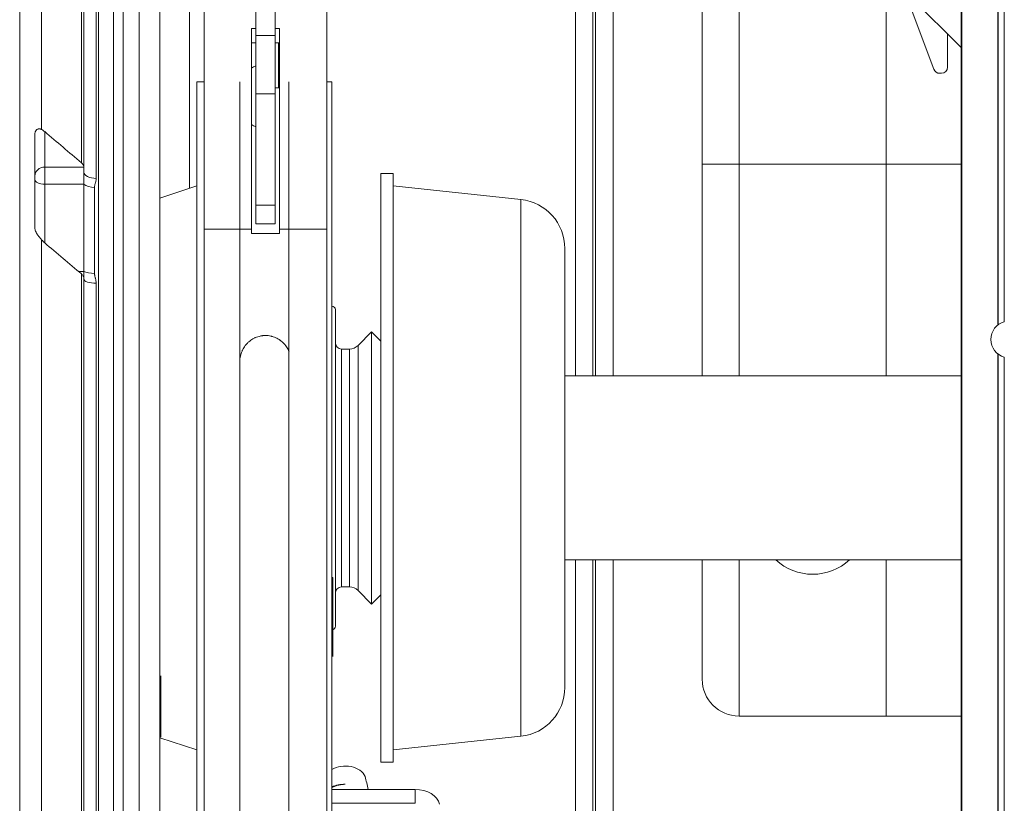
# Model space of a CAD drawing. Units: millimetres. Extents: x 0 to 297, y 0 to 265.
# Drawn here: x 35 to 39, y 63 to 67 of the extents above; entities that cross this region are included whole.
import ezdxf

# ---------------------------------------------------------------- set-up
doc = ezdxf.new("R2010")
doc.units = ezdxf.units.MM
doc.layers.add('1', color=7, linetype='Continuous', true_color=0xffffff)

msp = doc.modelspace()

# ---------------------------------------------------------------- linework, layer by layer
at = {"layer": '1', "color": 3, "linetype": 'Continuous', "lineweight": 13}
for p, q in [((39.014473, 71.30201), (39.014473, 65.652356)), ((39.015936, 65.653484), (39.015936, 71.303473)), ((39.043709, 71.303473), (39.043709, 65.667202)), ((37.675584, 66.380543), (37.675584, 70.914636)), ((37.842251, 66.38008), (37.842251, 70.914705)), ((38.847806, 70.74804), (38.847806, 60.425817)), ((38.850715, 70.74804), (38.850715, 60.425817)), ((37.101782, 70.51304), (37.101782, 65.421238)), ((37.18035, 65.421238), (37.18035, 70.51304)), ((37.19304, 65.421238), (37.19304, 70.51304)), ((37.271608, 70.51304), (37.271608, 65.421238)), ((35.353375, 68.425566), (35.353375, 66.271217)), ((34.584704, 62.459897), (34.584704, 68.115621)), ((35.00893, 67.678012), (35.00893, 62.798109)), ((35.053375, 67.626732), (35.053375, 62.873895)), ((35.126153, 67.626732), (35.126153, 62.382288)), ((34.942264, 67.576131), (34.942264, 62.807066)), ((35.220041, 67.532843), (35.220041, 62.962553)), ((34.684085, 67.497011), (34.684085, 66.537872)), ((35.653375, 67.470098), (35.653375, 66.96413)), ((35.742264, 67.470098), (35.742264, 66.96413)), ((38.508917, 66.38008), (38.508917, 67.247635)), ((38.508917, 67.247603), (38.847803, 66.90873)), ((34.863867, 66.387082), (34.863867, 67.182886)), ((38.591401, 67.16512), (38.72438, 66.810508)), ((34.875597, 67.139691), (34.875597, 66.365859)), ((35.420041, 66.085713), (35.420041, 67.114683)), ((35.975597, 66.085713), (35.975597, 67.114683)), ((34.931153, 67.075118), (34.931153, 66.316159)), ((35.63393, 66.995589), (35.653377, 66.995589)), ((35.63393, 66.995589), (35.63393, 66.20957)), ((35.742262, 66.995589), (35.761708, 66.995589)), ((35.761708, 66.20957), (35.761708, 66.995589)), ((35.653377, 66.929845), (35.63393, 66.929845)), ((35.653375, 66.96413), (35.653375, 66.699976)), ((35.653375, 66.96413), (35.742264, 66.96413)), ((35.761708, 66.929845), (35.742262, 66.929845)), ((35.742264, 66.96413), (35.742264, 66.699976)), ((35.757338, 66.726795), (35.757338, 66.929735)), ((38.786695, 66.969838), (38.786695, 66.820262)), ((35.386708, 66.75451), (35.386708, 63.25451)), ((35.420043, 66.75451), (35.386708, 66.75451)), ((35.581153, 66.75451), (35.581153, 63.25451)), ((35.803375, 66.75451), (35.803375, 63.25451)), ((35.997819, 66.75451), (35.975595, 66.75451)), ((35.997819, 66.75451), (35.997819, 63.25451)), ((38.750389, 66.792484), (38.758917, 66.792484)), ((35.761708, 66.726732), (35.742264, 66.726732)), ((35.653375, 66.699976), (35.653375, 66.195211)), ((35.742264, 66.699976), (35.653375, 66.699976)), ((35.742264, 66.699976), (35.742264, 66.195211)), ((34.653375, 66.517021), (34.653375, 66.094077)), ((34.697819, 66.528102), (34.697819, 66.367543)), ((34.697819, 66.367543), (34.697819, 66.289557)), ((34.697819, 66.367543), (34.875535, 66.367543)), ((34.875597, 66.365859), (34.875597, 66.344673)), ((37.675584, 65.421142), (37.675584, 66.380543)), ((37.675584, 66.380543), (37.842251, 66.380543)), ((37.842251, 65.421156), (37.842251, 66.38008)), ((37.842251, 66.38008), (38.508917, 66.38008)), ((38.508917, 66.380543), (38.847808, 66.380543)), ((38.508917, 65.421156), (38.508917, 66.38008)), ((34.875597, 66.344673), (34.875597, 66.289557)), ((36.220041, 63.671177), (36.220041, 66.337843)), ((36.275597, 66.337843), (36.220041, 66.337843)), ((36.275597, 63.671177), (36.275597, 66.337843)), ((34.875597, 66.289557), (34.697819, 66.289557)), ((34.697819, 66.289557), (34.697819, 66.027951)), ((34.875597, 65.895234), (34.875597, 66.289557)), ((34.92371, 66.27574), (34.92371, 65.885656)), ((35.386708, 66.282288), (35.220041, 66.226732)), ((36.854827, 66.220227), (36.275597, 66.282288)), ((36.854827, 63.788792), (36.854827, 66.220227)), ((35.653375, 66.111194), (35.653375, 66.195211)), ((35.653375, 66.195211), (35.742264, 66.195211)), ((35.742264, 66.111194), (35.742264, 66.195211)), ((35.420041, 63.199702), (35.420041, 66.085713)), ((35.63393, 66.085713), (35.420041, 66.085713)), ((35.653375, 66.111194), (35.742264, 66.111194)), ((35.975597, 66.085713), (35.761708, 66.085713)), ((35.975597, 63.217746), (35.975597, 66.085713)), ((34.684085, 66.03831), (34.684085, 63.051757)), ((37.053375, 65.99927), (37.053375, 64.00975)), ((34.850139, 65.895234), (34.875597, 65.895234)), ((34.863867, 63.308889), (34.863867, 65.883577)), ((34.875597, 65.895234), (34.875597, 65.862581)), ((34.875597, 65.862581), (34.875597, 63.344121)), ((34.931153, 65.841542), (34.931153, 63.392119)), ((36.014486, 65.721177), (36.014486, 64.287843)), ((36.178457, 65.621177), (36.116951, 65.559671)), ((36.178457, 65.621177), (36.178457, 64.387843)), ((36.220041, 65.579592), (36.178457, 65.621177)), ((36.116951, 64.449349), (36.116951, 65.559671)), ((36.042264, 65.543399), (36.042264, 64.465621)), ((36.077667, 65.543399), (36.042264, 65.543399)), ((36.077667, 65.543399), (36.077667, 64.465621)), ((39.014473, 65.521501), (39.014473, 59.871847)), ((39.015936, 59.870383), (39.015936, 65.520373)), ((39.043709, 65.506655), (39.043709, 59.870383)), ((35.581006, 65.482448), (35.581006, 63.199702)), ((38.847809, 65.421177), (37.053375, 65.421177)), ((37.053375, 64.587843), (38.847809, 64.587843)), ((37.101782, 64.587933), (37.101782, 63.099706)), ((37.18035, 63.099706), (37.18035, 64.587933)), ((37.19304, 63.099706), (37.19304, 64.587933)), ((37.271608, 64.587933), (37.271608, 63.099706)), ((37.675584, 64.04721), (37.675584, 64.587851)), ((37.842251, 63.880543), (37.842251, 64.587873)), ((38.508917, 63.880543), (38.508917, 64.587873)), ((36.002264, 64.508314), (35.997819, 64.508314)), ((36.002264, 64.508314), (36.002264, 64.427362)), ((36.042264, 64.465621), (36.077667, 64.465621)), ((36.116951, 64.449349), (36.178457, 64.387843)), ((36.002264, 64.427362), (36.002264, 64.149584)), ((36.178457, 64.387843), (36.220041, 64.429428)), ((35.224486, 64.063275), (35.224486, 63.785498)), ((37.842251, 63.880543), (38.508917, 63.880543)), ((38.847808, 63.880543), (38.508917, 63.880543)), ((35.220041, 63.782288), (35.386708, 63.726732)), ((36.275597, 63.726732), (36.854827, 63.788792)), ((36.220041, 63.671177), (36.275597, 63.671177)), ((36.375597, 63.548044), (35.997825, 63.548044)), ((36.375597, 63.48519), (36.375597, 63.548044)), ((35.997825, 63.48519), (36.375597, 63.48519))]:
    msp.add_line(p, q, dxfattribs=at)
for centre, radius, start, end in [((38.750389, 66.820262), 0.027778, 200.556045, 270), ((38.758917, 66.820262), 0.027778, 270, 0), ((35.697819, 66.652033), 0.111111, 234.899711, 246.421822), ((36.831153, 65.99927), 0.222222, 0, 83.884496), ((35.997819, 65.721177), 0.016667, 0, 90), ((39.066084, 65.586928), 0.083333, 105.57468, 254.42532), ((36.042264, 65.571177), 0.027778, 180, 270), ((36.077667, 65.598954), 0.055556, 270, 315), ((36.042264, 64.437843), 0.027778, 90, 180), ((36.077667, 64.410065), 0.055556, 45, 90), ((35.997819, 64.287843), 0.016667, 285.467344, 0), ((37.842251, 64.04721), 0.166667, 180, 270), ((36.831153, 64.00975), 0.222222, 276.115504, 0)]:
    msp.add_arc(centre, radius, start, end, dxfattribs=at)
for centre, major_axis, ratio, start_param, end_param in [((35.697819, 66.73326), (-0.111111, 0), 0.90630779, 5.12390583, 5.32500459), ((34.697819, 66.327263), (-0.044444, 0), 0.90630779, 4.71238898, 6.28318531), ((34.697819, 66.311666), (-0.044444, 0), 0.49743777, 0, 1.57079633), ((34.931153, 66.344673), (0.055556, 0), 0.51325381, 3.14159265, 4.71238898), ((34.92371, 66.303375), (0.055556, 0), 0.49743777, 3.66519143, 4.71238898), ((34.92371, 65.904812), (0.055556, 0), 0.34479646, 3.66519143, 4.71238898), ((34.931153, 65.859739), (0.055556, 0), 0.3275344, 3.14159265, 4.71238898), ((38.175584, 64.769971), (-0.247052, 0), 0.99993828, 0.82898776, 1.57079633), ((38.175584, 64.769971), (-0.247052, 0), 0.99993828, 1.57079633, 2.31260489), ((36.05893, 63.587328), (-0.094444, 0), 0.70710678, 3.44012485, 5.41614071), ((36.05893, 63.489119), (-0.116667, 0), 0.70710678, 4.71439561, 5.26372444), ((36.375597, 63.469477), (-0.111111, 0), 0.70710678, 3.28983656, 4.71238898)]:
    msp.add_ellipse(centre, major_axis=major_axis, ratio=ratio, start_param=start_param, end_param=end_param, dxfattribs=at)
for points, knots in [([(34.653375, 66.517021), (34.653375, 66.519687), (34.653685, 66.52217), (34.654419, 66.52506), (34.654583, 66.525627), (34.654946, 66.526739), (34.655146, 66.527285), (34.655788, 66.528873), (34.656276, 66.529865), (34.657354, 66.531724), (34.657945, 66.53259), (34.659221, 66.534198), (34.65991, 66.534943), (34.662063, 66.536954), (34.663616, 66.538008), (34.666054, 66.539205), (34.666887, 66.539541), (34.668554, 66.54008), (34.669388, 66.540285), (34.671885, 66.540728), (34.673539, 66.540792), (34.675963, 66.540599), (34.676761, 66.540486), (34.678333, 66.540171), (34.679101, 66.53997), (34.681345, 66.539253), (34.682761, 66.538622), (34.684085, 66.537872)], [0, 0, 0, 0, 0.125, 0.125, 0.15625, 0.15625, 0.1875, 0.1875, 0.25, 0.25, 0.3125, 0.3125, 0.375, 0.375, 0.5, 0.5, 0.5625, 0.5625, 0.625, 0.625, 0.75, 0.75, 0.8125, 0.8125, 0.875, 0.875, 1, 1, 1, 1]), ([(34.684085, 66.537872), (34.686349, 66.536589), (34.688626, 66.535125), (34.693204, 66.531863), (34.695506, 66.530066), (34.697819, 66.528102)], [0, 0, 0, 0, 0.5, 0.5, 1, 1, 1, 1]), ([(34.875535, 66.367543), (34.875401, 66.369248), (34.875052, 66.370933), (34.873938, 66.374269), (34.872409, 66.377568), (34.870051, 66.380796), (34.867961, 66.383189), (34.867211, 66.383982), (34.865614, 66.385546), (34.864765, 66.386318), (34.863867, 66.387082)], [0, 0, 0, 0, 0.25, 0.25, 0.5, 0.75, 0.75, 0.875, 0.875, 1, 1, 1, 1]), ([(34.931153, 66.316159), (34.931153, 66.31445), (34.931067, 66.31274), (34.930749, 66.309343), (34.930515, 66.307654), (34.929926, 66.30429), (34.92957, 66.302616), (34.928769, 66.299278), (34.928324, 66.297614), (34.927391, 66.29429), (34.926903, 66.292631), (34.925953, 66.289305), (34.92549, 66.287639), (34.924678, 66.284289), (34.92433, 66.282604), (34.923845, 66.2792), (34.92371, 66.27748), (34.92371, 66.27574)], [0, 0, 0, 0, 0.125, 0.125, 0.25, 0.25, 0.375, 0.375, 0.5, 0.5, 0.625, 0.625, 0.75, 0.75, 0.875, 0.875, 1, 1, 1, 1]), ([(34.684085, 66.03831), (34.68276, 66.039841), (34.681348, 66.041426), (34.678375, 66.044758), (34.676815, 66.046506), (34.674388, 66.049306), (34.673564, 66.05027), (34.671894, 66.052267), (34.671057, 66.05329), (34.66855, 66.056446), (34.666884, 66.058664), (34.664856, 66.061626), (34.664453, 66.062228), (34.663655, 66.063453), (34.663258, 66.064077), (34.662093, 66.065964), (34.660598, 66.068528), (34.659241, 66.0712), (34.658285, 66.073248), (34.657976, 66.073939), (34.657382, 66.075336), (34.657095, 66.076044), (34.655729, 66.079607), (34.654874, 66.082474), (34.65399, 66.086815), (34.653763, 66.088268), (34.653531, 66.09046), (34.653472, 66.09119), (34.653394, 66.09264), (34.653375, 66.09336), (34.653375, 66.094077)], [0, 0, 0, 0, 0.125, 0.125, 0.25, 0.25, 0.3125, 0.3125, 0.375, 0.375, 0.5, 0.5, 0.53125, 0.53125, 0.5625, 0.5625, 0.625, 0.6875, 0.6875, 0.71875, 0.71875, 0.75, 0.75, 0.875, 0.875, 0.9375, 0.9375, 0.96875, 0.96875, 1, 1, 1, 1]), ([(34.697819, 66.024598), (34.695506, 66.026561), (34.693204, 66.028684), (34.688626, 66.033251), (34.686349, 66.035694), (34.684085, 66.03831)], [0, 0, 0, 0, 0.5, 0.5, 1, 1, 1, 1]), ([(34.863867, 65.883577), (34.865663, 65.882051), (34.867249, 65.880497), (34.870013, 65.877338), (34.872371, 65.874127), (34.873919, 65.870812), (34.874767, 65.868287), (34.874996, 65.867439), (34.875347, 65.865741), (34.875468, 65.864891), (34.875535, 65.864039)], [0, 0, 0, 0, 0.25, 0.25, 0.5, 0.75, 0.75, 0.875, 0.875, 1, 1, 1, 1]), ([(34.92371, 65.885656), (34.92371, 65.883772), (34.923845, 65.881908), (34.924331, 65.878215), (34.924679, 65.876384), (34.925492, 65.87274), (34.925955, 65.870927), (34.926907, 65.867302), (34.927395, 65.865491), (34.928328, 65.861862), (34.928773, 65.860043), (34.929573, 65.856392), (34.929929, 65.85456), (34.930811, 65.849034), (34.931153, 65.845314), (34.931153, 65.841542)], [0, 0, 0, 0, 0.125, 0.125, 0.25, 0.25, 0.375, 0.375, 0.5, 0.5, 0.625, 0.625, 0.75, 0.75, 1, 1, 1, 1]), ([(35.804528, 65.532396), (35.802105, 65.538098), (35.799269, 65.543587), (35.79398, 65.552165), (35.79178, 65.555382), (35.787032, 65.56164), (35.784519, 65.564634), (35.77923, 65.570347), (35.773673, 65.575786), (35.767573, 65.580675), (35.763584, 65.583552), (35.762777, 65.584118), (35.761146, 65.585232), (35.76032, 65.585781), (35.757825, 65.587393), (35.75614, 65.588421), (35.751021, 65.591368), (35.744027, 65.594929), (35.736695, 65.597759), (35.731066, 65.5996), (35.729168, 65.600167), (35.725327, 65.601204), (35.723379, 65.601675), (35.717534, 65.602926), (35.709714, 65.60417), (35.697904, 65.604799), (35.689978, 65.60439), (35.685007, 65.603866), (35.684011, 65.603748), (35.682031, 65.603486), (35.679074, 65.603054), (35.676153, 65.602508), (35.670359, 65.601269), (35.66276, 65.599222), (35.65541, 65.596399), (35.649991, 65.593988), (35.648198, 65.593133), (35.644656, 65.591331), (35.642917, 65.590389), (35.637797, 65.587442), (35.631221, 65.583192), (35.62513, 65.578326), (35.620742, 65.574447), (35.618593, 65.57245), (35.616512, 65.570366), (35.61514, 65.568957), (35.614461, 65.568243), (35.611122, 65.56464), (35.608617, 65.561651), (35.603922, 65.555469), (35.599542, 65.549083), (35.595779, 65.542297), (35.593189, 65.537055), (35.592363, 65.535278), (35.5908, 65.531698), (35.590064, 65.529896), (35.586599, 65.520826), (35.584523, 65.513383), (35.582773, 65.50385), (35.582465, 65.501931), (35.581937, 65.498071), (35.581715, 65.496127), (35.581183, 65.490279), (35.581006, 65.486369), (35.581006, 65.482448)], [0, 0, 0, 0, 0.05790275, 0.05790275, 0.09413726, 0.09413726, 0.13037177, 0.13037177, 0.16660628, 0.20284079, 0.20284079, 0.21189941, 0.21189941, 0.22095804, 0.22095804, 0.2390753, 0.2390753, 0.27530981, 0.31154431, 0.31154431, 0.32966157, 0.32966157, 0.34777882, 0.34777882, 0.38401333, 0.42024784, 0.45648235, 0.45648235, 0.46554098, 0.46554098, 0.47459961, 0.49271686, 0.49271686, 0.52895137, 0.56518588, 0.56518588, 0.58330314, 0.58330314, 0.60142039, 0.60142039, 0.6376549, 0.67388941, 0.67388941, 0.69200667, 0.70106529, 0.70106529, 0.71012392, 0.71012392, 0.74635843, 0.74635843, 0.78259294, 0.81882745, 0.81882745, 0.83694471, 0.83694471, 0.85506196, 0.85506196, 0.92753098, 0.92753098, 0.94564824, 0.94564824, 0.96376549, 0.96376549, 1, 1, 1, 1]), ([(35.997706, 63.556852), (35.999272, 63.557596), (36.000862, 63.558316), (36.004933, 63.56007), (36.007438, 63.561067), (36.015055, 63.563863), (36.020271, 63.565469), (36.028303, 63.567493), (36.031015, 63.568103), (36.035136, 63.568918), (36.036521, 63.569174), (36.039289, 63.569647), (36.040673, 63.569866), (36.047596, 63.570869), (36.053142, 63.571385), (36.058696, 63.571614)], [0, 0, 0, 0, 0.08484769, 0.08484769, 0.21558373, 0.21558373, 0.47705582, 0.47705582, 0.60779187, 0.60779187, 0.67315989, 0.67315989, 0.73852791, 0.73852791, 1, 1, 1, 1])]:
    msp.add_open_spline(points, degree=3, knots=knots, dxfattribs=at)
for points, degree in [([(34.863867, 66.387082), (34.808544, 66.434094), (34.753192, 66.4811), (34.697819, 66.528102)], 3), ([(34.875597, 66.365859), (34.875597, 66.366458), (34.875576, 66.367019), (34.875535, 66.367543)], 3), ([(35.63393, 66.20957), (35.63393, 66.085713)], 1), ([(35.761708, 66.085713), (35.761708, 66.20957)], 1), ([(35.63393, 66.066592), (35.63393, 66.072988), (35.63393, 66.079361), (35.63393, 66.085713)], 3), ([(35.761708, 66.085713), (35.761708, 66.066658)], 1), ([(35.63393, 66.066658), (35.761708, 66.066658)], 1), ([(34.697819, 66.024598), (34.753192, 65.977596), (34.808544, 65.93059), (34.863867, 65.883577)], 3), ([(34.875535, 65.864039), (34.875576, 65.863515), (34.875597, 65.863029), (34.875597, 65.862581)], 3), ([(36.163066, 63.548052), (36.158466, 63.567694), (36.153846, 63.587334), (36.149197, 63.60697)], 3)]:
    msp.add_open_spline(points, degree=degree, dxfattribs=at)

doc.saveas('drawing.dxf')
